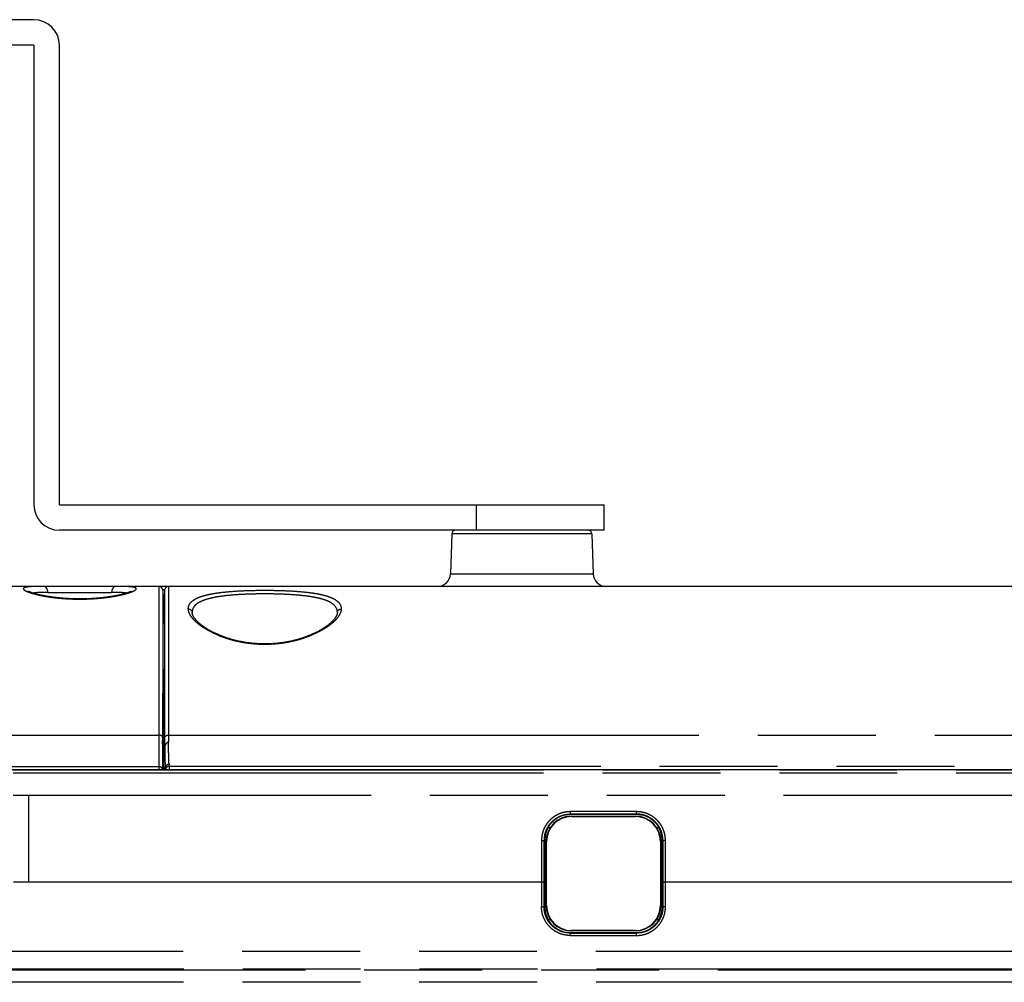
# Model space of a CAD drawing. Units: millimetres. Extents: x 100 to 1640, y 40 to 1148.
# Drawn here: x 548 to 625, y 277 to 353 of the extents above; entities that cross this region are included whole.
import ezdxf

# ---------------------------------------------------------------- set-up
doc = ezdxf.new("R2010")
doc.units = ezdxf.units.MM
doc.header["$LTSCALE"] = 92.4
doc.linetypes.add('PHANTOM', pattern=[0.8, 0.45, -0.05, 0.1, -0.05, 0.1, -0.05])
for name, color, linetype in [('CY902_CEILING_PLATE_BL13', 7, 'CONTINUOUS'), ('DY510_IR_FILTER_BL23', 7, 'CONTINUOUS'), ('DY511_L_CASE_EC_BL1', 7, 'CONTINUOUS'), ('DY511_TF_F_HOLDER_181026_BL9', 7, 'CONTINUOUS'), ('DY511_U_CASE_EC_BL2', 7, 'CONTINUOUS')]:
    doc.layers.add(name, color=color, linetype=linetype)

# ---------------------------------------------------------------- blocks, each defined once
blk = doc.blocks.new('DY511_L_CASE_EC_BL1', base_point=(894.917, 576.3))
at = {"layer": 'DY511_L_CASE_EC_BL1', "color": 7, "linetype": 'CONTINUOUS'}
for p, q in [((581.588, 312.398), (581.478, 309.253)), ((592.572, 312.398), (592.682, 309.253)), ((693.191, 308.288), (558.63, 308.288)), ((559.084, 308.004), (558.93, 305.076)), ((558.93, 306.788), (559.02, 306.788)), ((558.93, 301.788), (559.02, 301.788)), ((559.02, 294.07), (559.02, 301.788)), ((558.93, 294.07), (559.021, 294.07))]:
    blk.add_line(p, q, dxfattribs=at)
at = {"layer": 'DY511_L_CASE_EC_BL1', "color": 7, "linetype": 'PHANTOM'}
for p, q in [((592.572, 312.398), (581.588, 312.398)), ((592.682, 309.253), (581.478, 309.253)), ((559.084, 308.004), (559.084, 296.452)), ((559.383, 308.288), (559.383, 296.632)), ((559.005, 306.504), (558.93, 306.504)), ((559.383, 296.632), (717.884, 296.632)), ((667.183, 294.178), (559.436, 294.178)), ((559.436, 294.178), (559.436, 293.933))]:
    blk.add_line(p, q, dxfattribs=at)
at = {"layer": 'DY511_L_CASE_EC_BL1', "color": 7, "linetype": 'CONTINUOUS'}
for points in [[(561.681, 305.508), (561.651, 305.538), (561.621, 305.568), (561.593, 305.598), (561.566, 305.627), (561.539, 305.656), (561.515, 305.685), (561.491, 305.714), (561.468, 305.742), (561.447, 305.77), (561.427, 305.797), (561.407, 305.824), (561.389, 305.851), (561.372, 305.877), (561.356, 305.903), (561.342, 305.929), (561.328, 305.954), (561.315, 305.978), (561.303, 306.002), (561.293, 306.026), (561.283, 306.049), (561.274, 306.072), (561.266, 306.095), (561.26, 306.117), (561.254, 306.14), (561.248, 306.161), (561.244, 306.183), (561.241, 306.205), (561.239, 306.226), (561.238, 306.244)], [(572.622, 306.244), (572.621, 306.226), (572.619, 306.205), (572.616, 306.183), (572.612, 306.162), (572.607, 306.14), (572.601, 306.118), (572.594, 306.095), (572.586, 306.072), (572.577, 306.049), (572.568, 306.026), (572.557, 306.003), (572.545, 305.978), (572.533, 305.954), (572.519, 305.929), (572.504, 305.903), (572.488, 305.877), (572.471, 305.851), (572.453, 305.824), (572.434, 305.797), (572.414, 305.77), (572.392, 305.742), (572.37, 305.714), (572.346, 305.685), (572.321, 305.657), (572.295, 305.628), (572.268, 305.598), (572.24, 305.568), (572.21, 305.538), (572.179, 305.508), (572.147, 305.478), (572.114, 305.447), (572.08, 305.416), (572.044, 305.385), (572.008, 305.354), (571.97, 305.323), (571.931, 305.291), (571.892, 305.26), (571.851, 305.228), (571.808, 305.197), (571.765, 305.165), (571.721, 305.134), (571.676, 305.102), (571.629, 305.071), (571.582, 305.039), (571.533, 305.008), (571.484, 304.977), (571.433, 304.945), (571.382, 304.914), (571.329, 304.884), (571.276, 304.853), (571.222, 304.822), (571.167, 304.792), (571.111, 304.762), (571.055, 304.732), (570.997, 304.703), (570.939, 304.674), (570.88, 304.645), (570.821, 304.616), (570.761, 304.588), (570.7, 304.561), (570.639, 304.533), (570.577, 304.506), (570.514, 304.479), (570.451, 304.453), (570.387, 304.427), (570.322, 304.402), (570.257, 304.377), (570.192, 304.352), (570.126, 304.328), (570.059, 304.304), (569.992, 304.281), (569.925, 304.258), (569.857, 304.236), (569.789, 304.214), (569.721, 304.193), (569.652, 304.172), (569.583, 304.151), (569.514, 304.132), (569.445, 304.112), (569.375, 304.094), (569.305, 304.075), (569.235, 304.058), (569.165, 304.041), (569.094, 304.024), (569.023, 304.008), (568.953, 303.993), (568.882, 303.978), (568.81, 303.963), (568.739, 303.949), (568.668, 303.936), (568.596, 303.923), (568.524, 303.911), (568.452, 303.899), (568.38, 303.888), (568.308, 303.877), (568.236, 303.867), (568.164, 303.858), (568.092, 303.849), (568.019, 303.84), (567.947, 303.833), (567.874, 303.825), (567.802, 303.818), (567.729, 303.812), (567.657, 303.806), (567.584, 303.801), (567.512, 303.797), (567.439, 303.793), (567.366, 303.789), (567.294, 303.786), (567.221, 303.784), (567.148, 303.782), (567.076, 303.78), (567.003, 303.78), (566.931, 303.779), (566.858, 303.78), (566.785, 303.78), (566.713, 303.782), (566.64, 303.784), (566.567, 303.786), (566.495, 303.789), (566.422, 303.793), (566.35, 303.797), (566.277, 303.801), (566.204, 303.806), (566.132, 303.812), (566.059, 303.818), (565.987, 303.825), (565.914, 303.832), (565.842, 303.84), (565.769, 303.849), (565.697, 303.858), (565.625, 303.867), (565.553, 303.877), (565.481, 303.888), (565.409, 303.899), (565.337, 303.911), (565.265, 303.923), (565.194, 303.936), (565.122, 303.949), (565.051, 303.963), (564.98, 303.978), (564.909, 303.992), (564.838, 304.008), (564.767, 304.024), (564.697, 304.041), (564.626, 304.058), (564.556, 304.075), (564.486, 304.093), (564.416, 304.112), (564.347, 304.131), (564.278, 304.151), (564.209, 304.171), (564.14, 304.192), (564.072, 304.214), (564.004, 304.235), (563.936, 304.258), (563.869, 304.28), (563.802, 304.304), (563.735, 304.327), (563.669, 304.352), (563.604, 304.376), (563.539, 304.401), (563.474, 304.427), (563.411, 304.453), (563.347, 304.479), (563.285, 304.506), (563.222, 304.533), (563.161, 304.56), (563.1, 304.588), (563.04, 304.616), (562.981, 304.645), (562.922, 304.673), (562.864, 304.703), (562.806, 304.732), (562.75, 304.762), (562.694, 304.792), (562.639, 304.822), (562.585, 304.852), (562.532, 304.883), (562.479, 304.914), (562.428, 304.945), (562.377, 304.976), (562.328, 305.008), (562.279, 305.039), (562.232, 305.07), (562.185, 305.102), (562.14, 305.134), (562.096, 305.165), (562.052, 305.197), (562.01, 305.228), (561.969, 305.259), (561.929, 305.291), (561.891, 305.322), (561.853, 305.353), (561.816, 305.385), (561.781, 305.416), (561.747, 305.447), (561.713, 305.477), (561.681, 305.508)]]:
    blk.add_lwpolyline(points, dxfattribs=at)
for centre, radius, start, end in [((581.888, 312.388), 0.3, 89.99999, 177.99783), ((592.272, 312.388), 0.3, 2.00285, 90.00001), ((580.479, 309.288), 1, 270, 358), ((593.682, 309.288), 1, 182, 270), ((559.383, 307.988), 0.3, 90, 176.99993), ((559.425, 294.143), 0.216, 89.57069, 99.10087)]:
    blk.add_arc(centre, radius, start, end, dxfattribs=at)
at = {"layer": 'DY511_L_CASE_EC_BL1', "color": 7, "linetype": 'PHANTOM'}
for centre, radius, start, end in [((561.982, 306.27), 0.745, 179.65708, 182.01127), ((634.08, 296.422), 74.997, 179.97755, 180.57154), ((633.751, 296.62), 74.367, 179.9904, 180.41621), ((580.614, 295.344), 21.21, 182.66303, 183.15192), ((582.485, 295.185), 23.382, 182.83355, 183.06985)]:
    blk.add_arc(centre, radius, start, end, dxfattribs=at)
for points, knots in [([(559.084, 308.004), (559.084, 308.004), (559.083, 308.004), (559.081, 308.005), (559.078, 308.005), (559.071, 308.006), (559.06, 308.007), (559.043, 308.007), (559.021, 308.008), (558.995, 308.009), (558.963, 308.009), (558.941, 308.009), (558.929, 308.009)], [0, 0, 0, 0, 0.005031, 0.017237, 0.03723, 0.065094, 0.14444, 0.255081, 0.396599, 0.568423, 0.76984, 1, 1, 1, 1]), ([(560.938, 306.517), (560.936, 306.582), (560.949, 306.713), (561.028, 306.9), (561.164, 307.071), (561.355, 307.224), (561.598, 307.361), (561.892, 307.482), (562.236, 307.588), (562.627, 307.679), (563.062, 307.757), (563.716, 307.846), (564.61, 307.923), (565.745, 307.974), (566.93, 307.99), (568.115, 307.974), (569.251, 307.923), (570.144, 307.846), (570.798, 307.757), (571.233, 307.679), (571.624, 307.588), (571.968, 307.482), (572.263, 307.361), (572.506, 307.224), (572.696, 307.071), (572.832, 306.9), (572.911, 306.713), (572.924, 306.582), (572.922, 306.517)], [0, 0, 0, 0, 0.014843, 0.029819, 0.046045, 0.064434, 0.085602, 0.109894, 0.137445, 0.168234, 0.202128, 0.238903, 0.319828, 0.408034, 0.5, 0.591966, 0.680173, 0.761097, 0.797873, 0.831768, 0.862556, 0.890104, 0.914396, 0.935565, 0.953955, 0.970181, 0.985157, 1, 1, 1, 1]), ([(572.622, 306.244), (572.625, 306.308), (572.613, 306.437), (572.539, 306.621), (572.411, 306.79), (572.231, 306.942), (572.002, 307.077), (571.724, 307.197), (571.399, 307.303), (571.03, 307.393), (570.619, 307.47), (570.003, 307.559), (569.161, 307.635), (568.091, 307.686), (566.974, 307.703), (565.856, 307.688), (564.781, 307.641), (563.792, 307.555), (563.041, 307.441), (562.517, 307.318), (562.185, 307.215), (561.899, 307.097), (561.662, 306.964), (561.474, 306.815), (561.338, 306.649), (561.256, 306.467), (561.238, 306.338), (561.238, 306.275)], [0, 0, 0, 0, 0.015363, 0.03078, 0.047318, 0.065885, 0.087111, 0.111355, 0.138773, 0.169356, 0.202974, 0.239406, 0.319481, 0.406686, 0.497633, 0.588722, 0.676348, 0.757096, 0.828007, 0.859077, 0.886996, 0.911734, 0.933412, 0.952361, 0.969171, 0.984696, 1, 1, 1, 1]), ([(560.938, 306.517), (560.976, 306.517), (561.053, 306.504), (561.151, 306.444), (561.219, 306.354), (561.237, 306.28), (561.238, 306.244)], [0, 0, 0, 0, 0.256538, 0.509184, 0.756486, 1, 1, 1, 1]), ([(572.922, 306.517), (572.92, 306.447), (572.893, 306.3), (572.8, 306.082), (572.656, 305.859), (572.461, 305.633), (572.217, 305.404), (571.812, 305.087), (571.188, 304.709), (570.304, 304.315), (569.275, 303.996), (568.134, 303.785), (566.93, 303.712), (565.726, 303.785), (564.585, 303.996), (563.556, 304.315), (562.673, 304.709), (562.049, 305.087), (561.643, 305.404), (561.4, 305.633), (561.205, 305.859), (561.06, 306.082), (560.967, 306.3), (560.941, 306.447), (560.938, 306.517)], [0, 0, 0, 0, 0.014985, 0.031665, 0.050527, 0.071824, 0.095658, 0.122039, 0.182196, 0.251613, 0.329096, 0.412805, 0.5, 0.587195, 0.670905, 0.748386, 0.817804, 0.877963, 0.904344, 0.928177, 0.949473, 0.968335, 0.985015, 1, 1, 1, 1]), ([(572.622, 306.244), (572.624, 306.28), (572.641, 306.354), (572.709, 306.444), (572.808, 306.504), (572.884, 306.517), (572.922, 306.517)], [0, 0, 0, 0, 0.243514, 0.490816, 0.743462, 1, 1, 1, 1]), ([(559.084, 296.452), (559.086, 296.477), (559.108, 296.53), (559.179, 296.587), (559.274, 296.624), (559.346, 296.632), (559.383, 296.632)], [0, 0, 0, 0, 0.198284, 0.431455, 0.703738, 1, 1, 1, 1]), ([(559.385, 296.08), (559.374, 296.08), (559.351, 296.075), (559.309, 296.059), (559.26, 296.029), (559.216, 295.993), (559.184, 295.96), (559.157, 295.924), (559.131, 295.873), (559.099, 295.788), (559.089, 295.719), (559.087, 295.674)], [0, 0, 0, 0, 0.062422, 0.124968, 0.249976, 0.375037, 0.437608, 0.500171, 0.625204, 0.75029, 1, 1, 1, 1]), ([(559.427, 294.359), (559.414, 294.62), (559.396, 295.194), (559.388, 295.768), (559.385, 296.08)], [0, 0, 0, 0, 0.455956, 1, 1, 1, 1]), ([(559.436, 294.178), (559.399, 294.178), (559.326, 294.165), (559.23, 294.112), (559.161, 294.032), (559.14, 293.966), (559.137, 293.933)], [0, 0, 0, 0, 0.262954, 0.519347, 0.764652, 1, 1, 1, 1])]:
    blk.add_open_spline(points, degree=3, knots=knots, dxfattribs=at)
at = {"layer": 'DY511_L_CASE_EC_BL1', "color": 7, "linetype": 'CONTINUOUS'}
for points, knots in [([(559.088, 295.674), (559.091, 295.376), (559.1, 294.829), (559.119, 294.282), (559.131, 294.032)], [0, 0, 0, 0, 0.543649, 1, 1, 1, 1]), ([(559.039, 293.933), (559.038, 293.953), (559.036, 293.987), (559.032, 294.029), (559.028, 294.055), (559.025, 294.067), (559.022, 294.07), (559.021, 294.07)], [0, 0, 0, 0, 0.424246, 0.733513, 0.923459, 0.974034, 1, 1, 1, 1]), ([(559.131, 294.029), (559.132, 294.067), (559.145, 294.142), (559.197, 294.244), (559.267, 294.311), (559.327, 294.34), (559.363, 294.352), (559.382, 294.355), (559.391, 294.356)], [0, 0, 0, 0, 0.249999, 0.499845, 0.749347, 0.874583, 0.937302, 1, 1, 1, 1])]:
    blk.add_open_spline(points, degree=3, knots=knots, dxfattribs=at)
blk = doc.blocks.new('DY511_U_CASE_EC_BL2', base_point=(896.992, 541.625))
at = {"layer": 'DY511_U_CASE_EC_BL2', "color": 7, "linetype": 'CONTINUOUS'}
for p, q in [((547.102, 293.933), (721.331, 293.933)), ((596.08, 290.41), (590.88, 290.41)), ((589.135, 289.41), (589.325, 289.41)), ((589.135, 289.41), (589.148, 289.388)), ((589.148, 289.388), (589.31, 289.388)), ((597.635, 289.41), (597.825, 289.41)), ((597.65, 289.388), (597.812, 289.388)), ((597.812, 289.388), (597.825, 289.41)), ((588.88, 288.388), (588.88, 283.188)), ((598.08, 283.188), (598.08, 288.388)), ((589.148, 282.188), (589.134, 282.163)), ((589.326, 282.163), (589.134, 282.163)), ((589.31, 282.188), (589.148, 282.188)), ((597.826, 282.163), (597.634, 282.163)), ((597.812, 282.188), (597.65, 282.188)), ((597.826, 282.163), (597.812, 282.188)), ((590.88, 281.163), (596.08, 281.163))]:
    blk.add_line(p, q, dxfattribs=at)
at = {"layer": 'DY511_U_CASE_EC_BL2', "color": 7, "linetype": 'PHANTOM'}
for p, q in [((547.195, 293.919), (721.034, 293.919)), ((547.211, 293.677), (721.96, 293.677)), ((723.101, 291.905), (547.218, 291.905)), ((548.426, 285.101), (548.426, 291.905)), ((596.08, 290.638), (590.88, 290.638)), ((590.88, 290.638), (590.88, 290.41)), ((596.08, 290.447), (590.88, 290.447)), ((596.08, 290.41), (596.08, 290.638)), ((588.88, 288.388), (588.823, 288.388)), ((598.137, 288.388), (598.08, 288.388)), ((588.824, 285.101), (547.093, 285.101)), ((708.236, 285.101), (598.137, 285.101)), ((588.822, 283.188), (588.88, 283.188)), ((598.08, 283.188), (598.138, 283.188)), ((590.88, 281.163), (590.88, 280.938)), ((590.88, 281.126), (596.08, 281.126)), ((590.88, 280.938), (596.08, 280.938)), ((596.08, 280.938), (596.08, 281.163)), ((708.384, 279.683), (457.505, 279.683)), ((380.693, 278.234), (708.422, 278.234)), ((708.422, 278.29), (422.683, 278.29)), ((708.403, 277.268), (457.199, 277.268))]:
    blk.add_line(p, q, dxfattribs=at)
at = {"layer": 'DY511_U_CASE_EC_BL2', "color": 7, "linetype": 'CONTINUOUS'}
blk.add_lwpolyline([(589.264, 289.663), (589.271, 289.671), (589.295, 289.701), (589.32, 289.731), (589.346, 289.76), (589.372, 289.789), (589.399, 289.817), (589.426, 289.845), (589.454, 289.872), (589.482, 289.899), (589.511, 289.925), (589.54, 289.951), (589.57, 289.976), (589.6, 290), (589.631, 290.024), (589.662, 290.047), (589.693, 290.07), (589.725, 290.092), (589.757, 290.114), (589.79, 290.134), (589.823, 290.155), (589.857, 290.174), (589.89, 290.193), (589.925, 290.212), (589.959, 290.229), (589.994, 290.246), (590.029, 290.263), (590.065, 290.279), (590.101, 290.294), (590.137, 290.308), (590.173, 290.322), (590.21, 290.335), (590.246, 290.347), (590.283, 290.359), (590.321, 290.37), (590.358, 290.38), (590.396, 290.389), (590.433, 290.398), (590.471, 290.406), (590.509, 290.413), (590.548, 290.42), (590.586, 290.426), (590.624, 290.431), (590.663, 290.436), (590.701, 290.439), (590.74, 290.442), (590.779, 290.445), (590.818, 290.446), (590.857, 290.447), (590.88, 290.447)], dxfattribs=at)
for centre, radius, start, end in [((590.882, 283.188), 2.002, 180.01124, 209.98143), ((596.079, 283.188), 2.001, 330.01371, 359.9929)]:
    blk.add_arc(centre, radius, start, end, dxfattribs=at)
for centre, start_param, end_param in [((590.88, 288.388), 2.618004, 3.141611), ((596.08, 288.388), -0.000019, 0.523588)]:
    blk.add_ellipse(centre, major_axis=(2, 0), ratio=0.999962, start_param=start_param, end_param=end_param, dxfattribs=at)
at = {"layer": 'DY511_U_CASE_EC_BL2', "color": 7, "linetype": 'PHANTOM'}
for points, knots in [([(590.88, 290.638), (590.733, 290.638), (590.437, 290.61), (590.011, 290.48), (589.618, 290.271), (589.274, 289.988), (588.991, 289.645), (588.816, 289.317), (588.729, 289.074), (588.69, 288.931), (588.665, 288.823), (588.647, 288.714), (588.633, 288.604), (588.626, 288.494), (588.622, 288.42), (588.623, 288.383)], [0, 0, 0, 0, 0.12499, 0.249972, 0.374941, 0.499894, 0.624835, 0.749768, 0.812309, 0.84359, 0.874872, 0.906152, 0.937437, 0.968716, 1, 1, 1, 1]), ([(598.337, 288.383), (598.338, 288.42), (598.335, 288.494), (598.325, 288.641), (598.298, 288.824), (598.244, 289.039), (598.144, 289.317), (597.969, 289.645), (597.686, 289.988), (597.342, 290.271), (596.949, 290.48), (596.523, 290.61), (596.228, 290.638), (596.08, 290.638)], [0, 0, 0, 0, 0.031284, 0.062565, 0.12511, 0.187655, 0.250201, 0.37514, 0.500085, 0.625043, 0.750017, 0.875005, 1, 1, 1, 1]), ([(598.137, 288.388), (598.137, 288.522), (598.111, 288.792), (597.993, 289.181), (597.802, 289.539), (597.545, 289.853), (597.231, 290.111), (596.873, 290.302), (596.485, 290.421), (596.215, 290.447), (596.08, 290.447)], [0, 0, 0, 0, 0.124987, 0.249967, 0.374945, 0.499927, 0.624921, 0.749932, 0.87496, 1, 1, 1, 1]), ([(588.623, 288.383), (588.648, 288.383), (588.684, 288.383), (588.731, 288.384), (588.76, 288.384), (588.785, 288.385), (588.802, 288.386), (588.812, 288.386), (588.817, 288.387), (588.821, 288.387), (588.823, 288.388), (588.823, 288.388)], [0, 0, 0, 0, 0.374518, 0.544484, 0.694504, 0.818986, 0.913488, 0.948265, 0.974323, 0.991584, 1, 1, 1, 1]), ([(598.337, 288.383), (598.312, 288.383), (598.276, 288.383), (598.23, 288.384), (598.2, 288.384), (598.175, 288.385), (598.158, 288.386), (598.148, 288.386), (598.143, 288.387), (598.139, 288.387), (598.138, 288.388), (598.137, 288.388)], [0, 0, 0, 0, 0.374523, 0.544492, 0.694516, 0.819004, 0.913507, 0.948276, 0.974322, 0.991576, 1, 1, 1, 1]), ([(590.88, 280.938), (590.806, 280.938), (590.658, 280.945), (590.366, 280.988), (590.011, 281.096), (589.617, 281.305), (589.273, 281.588), (588.99, 281.932), (588.78, 282.324), (588.651, 282.75), (588.622, 283.046), (588.622, 283.194)], [0, 0, 0, 0, 0.06259, 0.125177, 0.250195, 0.375189, 0.500158, 0.625112, 0.750062, 0.875022, 1, 1, 1, 1]), ([(588.622, 283.193), (588.647, 283.193), (588.683, 283.193), (588.73, 283.193), (588.759, 283.192), (588.784, 283.191), (588.801, 283.19), (588.811, 283.19), (588.816, 283.189), (588.82, 283.189), (588.822, 283.188), (588.822, 283.188)], [0, 0, 0, 0, 0.374465, 0.544409, 0.694413, 0.818888, 0.913392, 0.948172, 0.974238, 0.991521, 1, 1, 1, 1]), ([(590.88, 281.126), (590.745, 281.126), (590.475, 281.153), (590.086, 281.271), (589.728, 281.463), (589.414, 281.721), (589.157, 282.036), (588.966, 282.394), (588.848, 282.783), (588.822, 283.053), (588.822, 283.188)], [0, 0, 0, 0, 0.12506, 0.2501, 0.375111, 0.500096, 0.625064, 0.750029, 0.875004, 1, 1, 1, 1]), ([(596.08, 280.938), (596.154, 280.938), (596.302, 280.945), (596.594, 280.988), (596.95, 281.096), (597.343, 281.305), (597.687, 281.588), (597.97, 281.932), (598.18, 282.324), (598.31, 282.75), (598.338, 283.046), (598.338, 283.194)], [0, 0, 0, 0, 0.06259, 0.125177, 0.250194, 0.375189, 0.500158, 0.625112, 0.750062, 0.875022, 1, 1, 1, 1]), ([(598.138, 283.188), (598.138, 283.053), (598.112, 282.783), (597.995, 282.394), (597.804, 282.036), (597.546, 281.721), (597.232, 281.463), (596.874, 281.271), (596.485, 281.153), (596.215, 281.126), (596.08, 281.126)], [0, 0, 0, 0, 0.124975, 0.24995, 0.374924, 0.499896, 0.624885, 0.749898, 0.87494, 1, 1, 1, 1]), ([(598.338, 283.194), (598.313, 283.193), (598.277, 283.193), (598.231, 283.193), (598.201, 283.192), (598.176, 283.191), (598.159, 283.19), (598.149, 283.19), (598.144, 283.189), (598.14, 283.189), (598.139, 283.188), (598.138, 283.188)], [0, 0, 0, 0, 0.374476, 0.544424, 0.694433, 0.818908, 0.913412, 0.948195, 0.974263, 0.991542, 1, 1, 1, 1])]:
    blk.add_open_spline(points, degree=3, knots=knots, dxfattribs=at)
at = {"layer": 'DY511_U_CASE_EC_BL2', "color": 7, "linetype": 'CONTINUOUS'}
for points, knots in [([(590.88, 290.41), (590.705, 290.41), (590.354, 290.364), (589.863, 290.162), (589.441, 289.841), (589.224, 289.561), (589.135, 289.41)], [0, 0, 0, 0, 0.250003, 0.499995, 0.749998, 1, 1, 1, 1]), ([(597.825, 289.41), (597.737, 289.561), (597.519, 289.841), (597.097, 290.162), (596.606, 290.364), (596.255, 290.41), (596.08, 290.41)], [0, 0, 0, 0, 0.250004, 0.500007, 0.749998, 1, 1, 1, 1]), ([(589.264, 289.663), (589.193, 289.573), (589.067, 289.381), (588.927, 289.066), (588.842, 288.732), (588.823, 288.502), (588.823, 288.388)], [0, 0, 0, 0, 0.250001, 0.500004, 0.750001, 1, 1, 1, 1]), ([(589.134, 282.163), (589.223, 282.012), (589.44, 281.732), (589.863, 281.411), (590.353, 281.209), (590.705, 281.163), (590.88, 281.163)], [0, 0, 0, 0, 0.250004, 0.500007, 0.749998, 1, 1, 1, 1]), ([(596.08, 281.163), (596.255, 281.163), (596.607, 281.209), (597.098, 281.411), (597.52, 281.732), (597.738, 282.012), (597.826, 282.163)], [0, 0, 0, 0, 0.250003, 0.499995, 0.749998, 1, 1, 1, 1])]:
    blk.add_open_spline(points, degree=3, knots=knots, dxfattribs=at)
at = {"layer": 'DY511_U_CASE_EC_BL2', "color": 7, "linetype": 'PHANTOM'}
for points in [[(588.623, 288.383), (588.624, 287.289), (588.624, 286.195), (588.624, 285.101)], [(588.824, 285.101), (588.824, 286.197), (588.824, 287.292), (588.823, 288.388)], [(598.137, 288.388), (598.137, 287.292), (598.136, 286.197), (598.137, 285.101)], [(598.337, 285.101), (598.336, 286.195), (598.336, 287.289), (598.337, 288.383)], [(588.624, 285.101), (588.623, 284.466), (588.623, 283.83), (588.622, 283.194)], [(588.822, 283.188), (588.823, 283.826), (588.823, 284.464), (588.824, 285.101)], [(598.137, 285.101), (598.137, 284.464), (598.137, 283.826), (598.138, 283.188)], [(598.338, 283.194), (598.337, 283.83), (598.337, 284.466), (598.337, 285.101)]]:
    blk.add_open_spline(points, degree=3, dxfattribs=at)
blk = doc.blocks.new('DY511_TF_F_HOLDER_181026_BL9', base_point=(784.291, 560.532))
at = {"layer": 'DY511_TF_F_HOLDER_181026_BL9', "color": 7, "linetype": 'CONTINUOUS'}
for p, q in [((558.63, 308.288), (546.808, 308.288)), ((558.93, 307.988), (558.93, 302.341)), ((558.93, 303.413), (558.927, 296.468)), ((558.93, 302.341), (558.929, 300.414)), ((558.93, 294.115), (558.93, 293.933))]:
    blk.add_line(p, q, dxfattribs=at)
at = {"layer": 'DY511_TF_F_HOLDER_181026_BL9', "color": 7, "linetype": 'PHANTOM'}
for p, q in [((558.63, 308.288), (558.63, 293.933)), ((549.932, 307.814), (554.928, 307.814)), ((552.43, 307.305), (552.43, 307.289)), ((546.714, 296.632), (558.63, 296.632)), ((558.63, 294.157), (546.861, 294.157))]:
    blk.add_line(p, q, dxfattribs=at)
at = {"layer": 'DY511_TF_F_HOLDER_181026_BL9', "color": 7, "linetype": 'CONTINUOUS'}
for points in [[(552.43, 307.305), (552.36, 307.305), (552.272, 307.306), (552.184, 307.307), (552.096, 307.308), (552.007, 307.31), (551.918, 307.313), (551.829, 307.316), (551.741, 307.319), (551.652, 307.323), (551.564, 307.327), (551.477, 307.332), (551.391, 307.337), (551.305, 307.343), (551.22, 307.349), (551.137, 307.355), (551.055, 307.361), (550.974, 307.368), (550.895, 307.376), (550.818, 307.383), (550.742, 307.391), (550.668, 307.399), (550.596, 307.407), (550.525, 307.415), (550.456, 307.423), (550.389, 307.432), (550.324, 307.44), (550.26, 307.449), (550.198, 307.457), (550.137, 307.466), (550.077, 307.475), (550.019, 307.484), (549.962, 307.493), (549.907, 307.502), (549.853, 307.511), (549.799, 307.52), (549.748, 307.529), (549.697, 307.538), (549.648, 307.547), (549.599, 307.557), (549.552, 307.566), (549.506, 307.575), (549.461, 307.584), (549.418, 307.593), (549.375, 307.602), (549.334, 307.611), (549.293, 307.62), (549.254, 307.629), (549.216, 307.637), (549.178, 307.646), (549.142, 307.655), (549.107, 307.663), (549.073, 307.672), (549.039, 307.68), (549.007, 307.689), (548.975, 307.697), (548.945, 307.705), (548.915, 307.714), (548.886, 307.722), (548.858, 307.73), (548.831, 307.737), (548.805, 307.745), (548.779, 307.753), (548.754, 307.761), (548.73, 307.768), (548.707, 307.775), (548.685, 307.783), (548.664, 307.79), (548.643, 307.797), (548.623, 307.804), (548.604, 307.81), (548.586, 307.817), (548.568, 307.823), (548.551, 307.83), (548.535, 307.836), (548.52, 307.842), (548.506, 307.848), (548.492, 307.853), (548.479, 307.859), (548.467, 307.864), (548.456, 307.869), (548.445, 307.874), (548.435, 307.878), (548.426, 307.883), (548.418, 307.887), (548.41, 307.89), (548.403, 307.894), (548.397, 307.897), (548.392, 307.9), (548.387, 307.903), (548.383, 307.905), (548.379, 307.907), (548.377, 307.909), (548.375, 307.91), (548.374, 307.911)], [(556.487, 307.911), (556.487, 307.911), (556.487, 307.911), (556.485, 307.91), (556.483, 307.909), (556.481, 307.907), (556.478, 307.905), (556.474, 307.903), (556.469, 307.9), (556.463, 307.897), (556.457, 307.894), (556.45, 307.89), (556.443, 307.887), (556.434, 307.883), (556.425, 307.878), (556.415, 307.874), (556.405, 307.869), (556.393, 307.864), (556.381, 307.859), (556.368, 307.853), (556.355, 307.848), (556.34, 307.842), (556.325, 307.836), (556.309, 307.83), (556.292, 307.823), (556.275, 307.817), (556.257, 307.81), (556.237, 307.804), (556.218, 307.797), (556.197, 307.79), (556.175, 307.783), (556.153, 307.775), (556.13, 307.768), (556.106, 307.761), (556.082, 307.753), (556.056, 307.745), (556.03, 307.738), (556.003, 307.73), (555.975, 307.722), (555.946, 307.714), (555.916, 307.705), (555.885, 307.697), (555.854, 307.689), (555.821, 307.681), (555.788, 307.672), (555.754, 307.664), (555.719, 307.655), (555.682, 307.646), (555.645, 307.637), (555.607, 307.629), (555.567, 307.62), (555.527, 307.611), (555.486, 307.602), (555.443, 307.593), (555.399, 307.584), (555.355, 307.575), (555.309, 307.566), (555.262, 307.557), (555.213, 307.547), (555.164, 307.538), (555.113, 307.529), (555.061, 307.52), (555.008, 307.511), (554.954, 307.502), (554.899, 307.493), (554.842, 307.484), (554.784, 307.475), (554.724, 307.466), (554.663, 307.457), (554.601, 307.449), (554.537, 307.44), (554.472, 307.432), (554.405, 307.423), (554.336, 307.415), (554.266, 307.407), (554.193, 307.399), (554.119, 307.391), (554.044, 307.383), (553.966, 307.376), (553.887, 307.369), (553.806, 307.362), (553.724, 307.355), (553.641, 307.349), (553.556, 307.343), (553.471, 307.337), (553.384, 307.332), (553.297, 307.327), (553.209, 307.323), (553.121, 307.319), (553.032, 307.316), (552.943, 307.313), (552.854, 307.31), (552.766, 307.308), (552.677, 307.307), (552.589, 307.306), (552.502, 307.305), (552.43, 307.305)], [(558.929, 300.414), (558.928, 296.772), (558.927, 296.468)]]:
    blk.add_lwpolyline(points, dxfattribs=at)
for centre, radius, start, end in [((558.63, 307.988), 0.3, 0, 90), ((646.673, 296.41), 87.746, 179.96188, 180.11638)]:
    blk.add_arc(centre, radius, start, end, dxfattribs=at)
at = {"layer": 'DY511_TF_F_HOLDER_181026_BL9', "color": 7, "linetype": 'PHANTOM'}
for points, knots in [([(549.614, 308.288), (549.451, 308.288), (549.215, 308.287), (548.914, 308.28), (548.719, 308.273), (548.546, 308.262), (548.396, 308.248), (548.27, 308.231), (548.168, 308.21), (548.099, 308.189), (548.057, 308.168), (548.029, 308.15), (548.009, 308.127), (548.005, 308.1), (548.009, 308.08), (548.019, 308.06), (548.044, 308.029), (548.092, 307.991), (548.17, 307.945), (548.271, 307.896), (548.396, 307.846), (548.608, 307.772), (548.927, 307.68), (549.37, 307.577), (549.886, 307.482), (550.464, 307.401), (551.091, 307.338), (551.752, 307.298), (552.202, 307.289), (552.43, 307.289)], [0, 0, 0, 0, 0.078855, 0.113616, 0.145007, 0.172865, 0.19706, 0.217504, 0.234161, 0.247087, 0.252223, 0.256551, 0.263266, 0.266213, 0.269319, 0.272889, 0.277126, 0.288003, 0.302419, 0.320489, 0.342206, 0.367498, 0.428352, 0.501922, 0.586763, 0.681145, 0.783053, 0.890186, 1, 1, 1, 1]), ([(549.932, 307.814), (549.93, 307.871), (549.914, 307.987), (549.859, 308.12), (549.793, 308.207), (549.737, 308.253), (549.677, 308.282), (549.635, 308.288), (549.615, 308.288)], [0, 0, 0, 0, 0.276532, 0.555635, 0.68395, 0.800227, 0.904671, 1, 1, 1, 1]), ([(552.43, 307.289), (552.658, 307.289), (553.108, 307.298), (553.769, 307.338), (554.396, 307.401), (554.974, 307.482), (555.49, 307.577), (555.934, 307.68), (556.252, 307.772), (556.464, 307.846), (556.589, 307.896), (556.691, 307.945), (556.768, 307.991), (556.817, 308.029), (556.841, 308.06), (556.852, 308.08), (556.856, 308.1), (556.851, 308.127), (556.831, 308.15), (556.803, 308.168), (556.761, 308.189), (556.692, 308.21), (556.59, 308.231), (556.464, 308.248), (556.314, 308.262), (556.141, 308.273), (555.946, 308.28), (555.646, 308.287), (555.41, 308.288), (555.246, 308.288)], [0, 0, 0, 0, 0.109815, 0.216947, 0.318855, 0.413237, 0.498078, 0.57165, 0.632504, 0.657797, 0.679513, 0.697584, 0.712001, 0.722878, 0.727115, 0.730685, 0.733791, 0.736738, 0.743454, 0.747781, 0.752917, 0.765843, 0.782499, 0.802942, 0.827138, 0.854995, 0.886385, 0.921146, 1, 1, 1, 1]), ([(555.245, 308.288), (555.225, 308.288), (555.184, 308.282), (555.124, 308.253), (555.068, 308.207), (555.001, 308.12), (554.946, 307.987), (554.93, 307.871), (554.928, 307.814)], [0, 0, 0, 0, 0.095329, 0.199773, 0.31605, 0.444365, 0.723468, 1, 1, 1, 1]), ([(549.257, 307.804), (549.163, 307.8), (548.995, 307.791), (548.829, 307.773), (548.756, 307.76)], [0, 0, 0, 0, 0.561317, 1, 1, 1, 1]), ([(549.932, 307.814), (549.87, 307.814), (549.645, 307.814), (549.42, 307.81), (549.257, 307.804)], [0, 0, 0, 0, 0.274569, 1, 1, 1, 1]), ([(556.104, 307.76), (556.035, 307.772), (555.875, 307.79), (555.606, 307.805), (555.284, 307.813), (555.052, 307.814), (554.928, 307.814)], [0, 0, 0, 0, 0.17999, 0.409007, 0.683819, 1, 1, 1, 1]), ([(558.927, 296.468), (558.922, 296.492), (558.895, 296.54), (558.825, 296.592), (558.734, 296.625), (558.665, 296.632), (558.63, 296.632)], [0, 0, 0, 0, 0.200703, 0.436347, 0.707569, 1, 1, 1, 1]), ([(558.927, 293.933), (558.921, 293.964), (558.897, 294.026), (558.828, 294.099), (558.735, 294.147), (558.665, 294.157), (558.63, 294.157)], [0, 0, 0, 0, 0.236112, 0.481567, 0.737459, 1, 1, 1, 1])]:
    blk.add_open_spline(points, degree=3, knots=knots, dxfattribs=at)
at = {"layer": 'DY511_TF_F_HOLDER_181026_BL9', "color": 7, "linetype": 'CONTINUOUS'}
blk.add_open_spline([(558.93, 294.115), (558.93, 294.266), (558.93, 294.972), (558.929, 295.677), (558.927, 296.231)], degree=3, knots=[0, 0, 0, 0, 0.21462, 1, 1, 1, 1], dxfattribs=at)
blk = doc.blocks.new('CY902_CEILING_PLATE_BL13', base_point=(846.841, 577.039))
at = {"layer": 'CY902_CEILING_PLATE_BL13', "color": 7, "linetype": 'CONTINUOUS'}
for p, q in [((548.83, 352.688), (451.83, 352.688)), ((548.83, 350.688), (451.83, 350.688)), ((548.83, 350.688), (548.83, 314.688)), ((550.83, 314.688), (550.83, 350.688)), ((550.83, 314.688), (593.53, 314.688)), ((593.53, 312.688), (593.53, 314.688)), ((593.53, 312.688), (550.83, 312.688))]:
    blk.add_line(p, q, dxfattribs=at)
at = {"layer": 'CY902_CEILING_PLATE_BL13', "color": 7, "linetype": 'PHANTOM'}
blk.add_line((583.53, 312.688), (583.53, 314.688), dxfattribs=at)
at = {"layer": 'CY902_CEILING_PLATE_BL13', "color": 7, "linetype": 'CONTINUOUS'}
for centre, start, end in [((548.83, 350.688), 0, 90), ((550.83, 314.688), 180, 270)]:
    blk.add_arc(centre, 2, start, end, dxfattribs=at)
blk = doc.blocks.new('DY510_IR_FILTER_BL23', base_point=(840.665, 477.214))
at = {"layer": 'DY510_IR_FILTER_BL23', "color": 7, "linetype": 'CONTINUOUS'}
for p, q in [((590.98, 290.288), (595.98, 290.288)), ((590.98, 290.253), (595.98, 290.253)), ((588.88, 288.288), (588.98, 288.288)), ((588.98, 288.288), (588.98, 283.288)), ((589.015, 283.288), (589.015, 288.288)), ((597.945, 288.288), (597.945, 283.288)), ((598.08, 288.288), (597.98, 288.288)), ((597.98, 283.288), (597.98, 288.288)), ((588.88, 283.288), (588.98, 283.288)), ((598.08, 283.288), (597.98, 283.288)), ((595.98, 281.323), (590.98, 281.323)), ((595.98, 281.288), (590.98, 281.288))]:
    blk.add_line(p, q, dxfattribs=at)
at = {"layer": 'DY510_IR_FILTER_BL23', "color": 7, "linetype": 'PHANTOM'}
for p, q in [((590.98, 290.288), (590.98, 290.253)), ((595.98, 290.288), (595.98, 290.253)), ((588.98, 288.288), (589.015, 288.288)), ((597.98, 288.288), (597.945, 288.288)), ((588.98, 283.288), (589.015, 283.288)), ((597.98, 283.288), (597.945, 283.288)), ((590.98, 281.288), (590.98, 281.323)), ((595.98, 281.288), (595.98, 281.323))]:
    blk.add_line(p, q, dxfattribs=at)
at = {"layer": 'DY510_IR_FILTER_BL23', "color": 7, "linetype": 'CONTINUOUS'}
for centre, radius, start, end in [((590.98, 288.288), 2, 90, 180), ((590.98, 288.288), 1.965, 90, 180), ((595.98, 288.288), 2, 0, 90), ((595.98, 288.288), 1.965, 0, 90), ((590.98, 283.288), 2, 180, 270), ((590.98, 283.288), 1.965, 180, 270), ((595.98, 283.288), 2, 270, 360), ((595.98, 283.288), 1.965, 270, 360)]:
    blk.add_arc(centre, radius, start, end, dxfattribs=at)

msp = doc.modelspace()

# ---------------------------------------------------------------- block references
at = {"layer": 'CY902_CEILING_PLATE_BL13'}
msp.add_blockref('CY902_CEILING_PLATE_BL13', (846.8405, 577.0386), dxfattribs=at)
at = {"layer": 'DY510_IR_FILTER_BL23'}
msp.add_blockref('DY510_IR_FILTER_BL23', (840.6654, 477.2137), dxfattribs=at)
at = {"layer": 'DY511_L_CASE_EC_BL1'}
msp.add_blockref('DY511_L_CASE_EC_BL1', (894.9169, 576.3001), dxfattribs=at)
at = {"layer": 'DY511_TF_F_HOLDER_181026_BL9'}
msp.add_blockref('DY511_TF_F_HOLDER_181026_BL9', (784.2905, 560.5323), dxfattribs=at)
at = {"layer": 'DY511_U_CASE_EC_BL2'}
msp.add_blockref('DY511_U_CASE_EC_BL2', (896.992, 541.6248), dxfattribs=at)

doc.saveas('drawing.dxf')
